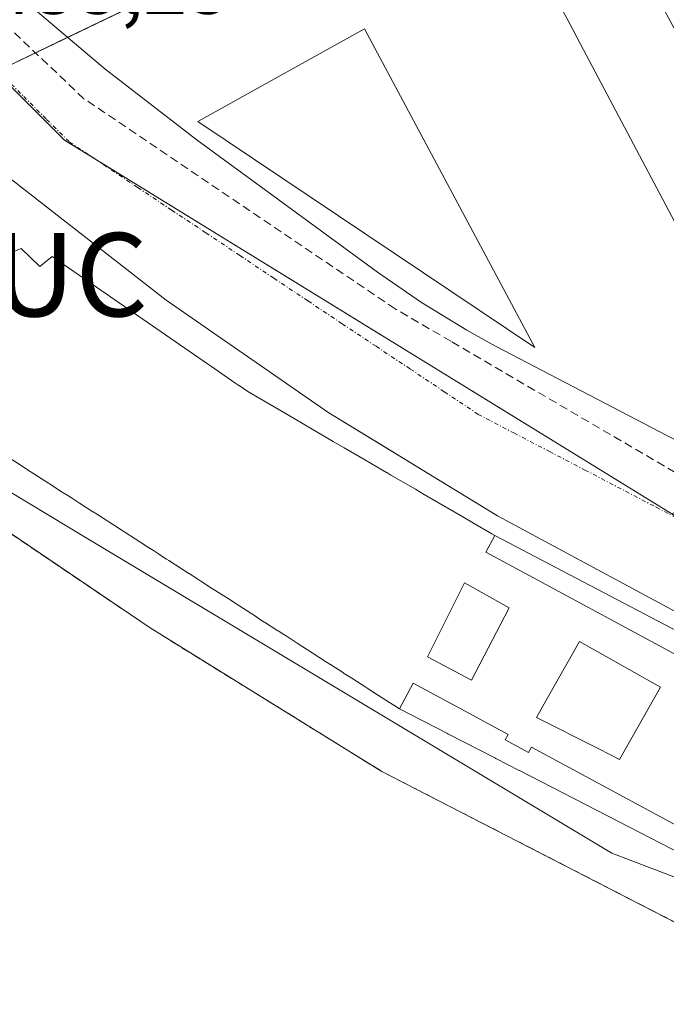
# Model space of a CAD drawing. Units: metres. Extents: x 607289 to 610750, y 4738520 to 4740888.
# Drawn here: x 608653 to 608730, y 4740251 to 4740369 of the extents above; entities that cross this region are included whole.
import ezdxf
from ezdxf.enums import TextEntityAlignment as Align

# ---------------------------------------------------------------- set-up
doc = ezdxf.new("R2010")
doc.units = ezdxf.units.M
doc.header["$MEASUREMENT"] = 0
doc.linetypes.add('TRAZO_Y_PUNTO', pattern=[1, 0.5, -0.25, 0, -0.25])
doc.linetypes.add('TRAZOSX2', pattern=[1.5, 1, -0.5])
doc.layers.get('0').update_dxf_attribs({"lineweight": 5})
for name, color, linetype, lineweight in [('Conducción de agua lineal', 5, 'TRAZOSX2', 0), ('Edificación', 1, 'Continuous', 13), ('Edificación Cxs', 1, 'Continuous', 13), ('Elemento construido', 1, 'Continuous', 0), ('Instalación educativa', 9, 'TRAZOSX2', 0), ('Núcleo urbano', 19, 'Continuous', 0), ('Núcleo urbano CxS', 19, 'Continuous', 0), ('Parque-jardín', 135, 'TRAZOSX2', 0), ('Parque-jardín CxS', 135, 'Continuous', 0), ('Rótulo de punto de cota en terreno', 19, 'Continuous', 0), ('Vegetación y arbolado urbanos', 2, 'Continuous', 0), ('Vegetación y arbolados urbanos CxS', 144, 'Continuous', 0), ('Vía urbana Cxs', 5, 'Continuous', 0), ('Vía urbana eje', 5, 'TRAZO_Y_PUNTO', 0)]:
    doc.layers.add(name, color=color, linetype=linetype, lineweight=lineweight)
doc.styles.add('Arial', font='txt', dxfattribs={"height": 0.2})

# ---------------------------------------------------------------- blocks, each defined once
blk = doc.blocks.new('*U226')
at = {"layer": 'Vía urbana Cxs', "color": 5, "linetype": 'Continuous', "lineweight": 0}
for points in [[(608652.89, 4740371.56, 435.13), (608663.05, 4740362.93, 435.25), (608674.14, 4740354.36, 435.39), (608685.44, 4740346.09, 435.58), (608695.76, 4740338.52, 435.57), (608701.01, 4740334.91, 435.72), (608706.46, 4740331.58, 435.7), (608709.9, 4740329.65, 435.74), (608738.96, 4740314.53, 435.97)], [(608731.01, 4740298.09, 436.03), (608710.12, 4740309.32, 435.77), (608703.28, 4740313.51, 435.73), (608695.42, 4740318.32, 435.74), (608689.92, 4740321.69, 435.67), (608670.42, 4740335.19, 435.46), (608651.73, 4740349.77, 435.3)]]:
    blk.add_polyline3d(points, dxfattribs=at)
blk = doc.blocks.new('*U292')
at = {"layer": 'Edificación Cxs', "color": 1, "linetype": 'Continuous', "lineweight": 13}
for points in [[(608709.8, 4740306.99, 465.87), (608708.75, 4740304.99, 467.91), (608714.45, 4740301.91, 467.19), (608764.73, 4740274.78, 468.04), (608764.78, 4740273.75, 468.01), (608756.52, 4740268.17, 467.61), (608753.83, 4740266.36, 467.76), (608748.76, 4740262.94, 466.36), (608714.21, 4740281.6, 467.27), (608713.86, 4740280.94, 466.82), (608711.04, 4740282.46, 466.65), (608711.4, 4740283.12, 467.05), (608705.73, 4740286.19, 466.96), (608700.03, 4740289.27, 468.2), (608698.37, 4740286.2, 465.49), (608698.29, 4740286.24, 465.46), (608698.14, 4740286.34, 465.38), (608697.18, 4740286.95, 459.62), (608695.41, 4740288.09, 464.88), (608695.39, 4740288.11, 464.88), (608695.35, 4740288.13, 464.88), (608694.46, 4740288.7, 464.66), (608694.36, 4740288.77, 464.62), (608692.67, 4740289.85, 463.21), (608691.69, 4740290.48, 462.17), (608691.66, 4740290.51, 461.87), (608690.12, 4740291.49, 458.95), (608690.09, 4740291.51, 459.08), (608690.03, 4740291.56, 459.39), (608690.02, 4740291.56, 459.42), (608689.52, 4740291.88, 457.98), (608687.93, 4740292.9, 451.33), (608686.13, 4740294.06, 444.54), (608684.79, 4740294.93, 451.99), (608684.31, 4740295.23, 455.42), (608683.91, 4740295.49, 457.76), (608683.87, 4740295.52, 457.73), (608683.81, 4740295.56, 457.67), (608682.22, 4740296.58, 451.76), (608682.18, 4740296.6, 451.73), (608681.38, 4740297.11, 455.33), (608681.23, 4740297.21, 456.3), (608678.57, 4740298.92, 465.65), (608678.56, 4740298.93, 465.66), (608678.15, 4740299.2, 465.59), (608675.86, 4740300.67, 463.9), (608673.15, 4740302.41, 463.17), (608673.14, 4740302.42, 463.16), (608670.72, 4740303.97, 464.64), (608670.46, 4740304.14, 464.93), (608669.52, 4740304.74, 460.94), (608669.49, 4740304.76, 460.77), (608668.88, 4740305.16, 458.84), (608667.89, 4740305.79, 461.31), (608667.85, 4740305.82, 461.14), (608667.82, 4740305.84, 461), (608667.39, 4740306.12, 456.81), (608662.18, 4740309.47, 458.72), (608661.67, 4740309.79, 459.11), (608661.63, 4740309.82, 458.98), (608660.04, 4740310.84, 452.3), (608660.01, 4740310.86, 452.3), (608659.06, 4740311.47, 456.06), (608658.64, 4740311.75, 457.65), (608657.96, 4740312.18, 458.71), (608656.42, 4740313.18, 456.1), (608656.36, 4740313.21, 456.28), (608656.33, 4740313.23, 456.37), (608656.31, 4740313.24, 456.44), (608653.67, 4740314.94, 450.36), (608653.66, 4740314.95, 450.37), (608653.56, 4740315.01, 450.47), (608652.78, 4740315.51, 449.77), (608650.63, 4740316.89, 452.61), (608650.61, 4740316.91, 452.75), (608648.45, 4740315.76, 456.99), (608648.45, 4740315.76, 457.01), (608645.11, 4740313.99, 465.32), (608645.11, 4740313.99, 465.3), (608645.1, 4740313.99, 465.28), (608643.7, 4740316.65, 467.13), (608643.46, 4740317.1, 467.51), (608643.29, 4740317.42, 467.7), (608643.23, 4740317.53, 467.76), (608643.12, 4740317.73, 467.84), (608639.35, 4740324.87, 469.6), (608635.32, 4740332.52, 466.8), (608638.13, 4740334.02, 468.12), (608638.11, 4740334.07, 468.06), (608637.91, 4740334.45, 467.32), (608638.75, 4740334.9, 467.14), (608640.2, 4740335.67, 468.08), (608638.92, 4740338.1, 464.29), (608638.93, 4740338.1, 464.28), (608638.93, 4740338.11, 464.28), (608645.92, 4740341.76, 463.6), (608647.48, 4740339.19, 468.61), (608647.53, 4740339.11, 468.84), (608648.51, 4740339.51, 468.33), (608648.56, 4740339.53, 468.22), (608649.57, 4740339.95, 465.57), (608649.61, 4740339.97, 465.45), (608653.03, 4740341.38, 452.18), (608655.25, 4740339.22, 469.8), (608656.73, 4740340.42, 459.17), (608658.2, 4740339.41, 465.64), (608675.35, 4740327.57, 462.78), (608675.36, 4740327.56, 462.68), (608675.86, 4740327.22, 457.22), (608678.66, 4740325.29, 456.09), (608679.14, 4740324.96, 460.86), (608679.15, 4740324.95, 460.94), (608680.21, 4740324.22, 463.71), (608685.76, 4740320.99, 464.66), (608687.91, 4740319.73, 465.3), (608690.44, 4740318.25, 461.64), (608691.74, 4740317.5, 465.73), (608694.32, 4740316, 464.84), (608696.34, 4740314.82, 463.39), (608696.34, 4740314.81, 463.38), (608696.84, 4740314.53, 462.5), (608696.86, 4740314.51, 462.5), (608696.86, 4740314.51, 462.5), (608697.36, 4740314.22, 463.26), (608700.3, 4740312.51, 450.86), (608700.82, 4740312.21, 453.16), (608700.83, 4740312.2, 453.28), (608700.84, 4740312.2, 453.29), (608701.35, 4740311.9, 458.29), (608701.35, 4740311.89, 458.33), (608705.96, 4740309.21, 466.24), (608707.25, 4740308.46, 461.76), (608707.26, 4740308.45, 461.76), (608707.26, 4740308.45, 461.77), (608709.44, 4740307.18, 465.9), (608709.8, 4740306.99, 465.88), (608709.8, 4740306.99, 465.87)], [(608711.55, 4740298.3, 468.16), (608706.17, 4740301.3, 468.41), (608701.73, 4740292.43, 468.44), (608707.01, 4740289.63, 468.55), (608711.55, 4740298.3, 468.16)], [(608729.69, 4740288.78, 468.47), (608719.98, 4740294.26, 468.49), (608715.92, 4740287.14, 470.22), (608714.8, 4740285.17, 468.65), (608722.28, 4740281.38, 468.34), (608724.78, 4740280.11, 468.67), (608729.69, 4740288.78, 468.47)], [(608743.28, 4740272.01, 469.7), (608743.43, 4740272.29, 469.99), (608746.54, 4740278.38, 470.4), (608747.05, 4740279.38, 469.26), (608738.05, 4740284.08, 469.01), (608736.25, 4740280.7, 469.78), (608736.25, 4740280.69, 469.79), (608735.22, 4740278.75, 471.19), (608735.22, 4740278.74, 471.18), (608734.35, 4740277.12, 469.34), (608733.32, 4740275.17, 468.42), (608742.51, 4740270.5, 469.08), (608743.28, 4740272.01, 469.7)]]:
    blk.add_polyline3d(points, close=True, dxfattribs=at)
blk = doc.blocks.new('*U295')
at = {"layer": 'Edificación Cxs', "color": 1, "linetype": 'Continuous', "lineweight": 13}
for points in [[(608734.41, 4740362.08, 454.49), (608734.4, 4740362.07, 454.52), (608729.05, 4740372.02, 454.89), (608729.06, 4740372.03, 454.87), (608747.54, 4740381.64, 455.39), (608753.56, 4740372.08, 455.93), (608734.43, 4740362.09, 454.43), (608734.41, 4740362.08, 454.49)], [(608766.99, 4740353.17, 455.33), (608764.8, 4740351.97, 454.06), (608760.82, 4740359.14, 450.75), (608759.46, 4740361.59, 448.32), (608754.18, 4740371.1, 454.2), (608764.85, 4740376.91, 455.6), (608775.25, 4740357.55, 454.82), (608775.25, 4740357.55, 454.83), (608766.99, 4740353.17, 455.33)]]:
    blk.add_polyline3d(points, close=True, dxfattribs=at)
blk = doc.blocks.new('5IEDUC')
blk.add_text('5IEDUC', height=10).set_placement((0, 0), align=Align.MIDDLE_CENTER)

msp = doc.modelspace()

# ---------------------------------------------------------------- linework, layer by layer
at = {"layer": 'Conducción de agua lineal', "color": 5, "linetype": 'TRAZOSX2', "lineweight": 0}
for points in [[(608660.56, 4740359.32, 435.26), (608643.06, 4740375.93, 435.07), (608632.51, 4740385.95, 434.97), (608625.34, 4740392.76, 434.87)], [(608697.87, 4740334.16, 435.65), (608671.78, 4740351.75, 435.33), (608660.56, 4740359.32, 435.26)], [(608740.5, 4740309.23, 435.96), (608704.55, 4740330.25, 435.7), (608697.87, 4740334.16, 435.65)]]:
    msp.add_polyline3d(points, dxfattribs=at)
at = {"layer": 'Edificación', "color": 1, "linetype": 'Continuous', "lineweight": 13}
for points in [[(608775.25, 4740357.55, 454.83), (608776.1, 4740355.97, 456), (608779.34, 4740357.57, 444.8), (608783.14, 4740350.5, 445.11), (608779, 4740348.25, 455.84), (608748.64, 4740331.79, 454.95), (608750.01, 4740329.02, 436.21), (608742.31, 4740325.49, 450.74), (608740.96, 4740327.8, 455.94), (608739.19, 4740326.88, 450.94), (608737.42, 4740325.96, 436.02), (608733.12, 4740333.47, 444.15), (608735.11, 4740334.58, 455.81), (608736.32, 4740335.25, 455.92), (608720.08, 4740365.88, 454.1), (608718.71, 4740368.47, 455.05), (608717.73, 4740370.31, 450.48), (608726.11, 4740375.14, 444.75), (608727.26, 4740372.98, 455.49), (608728.05, 4740371.5, 456.01), (608729.05, 4740372.02, 454.89)], [(608694.19, 4740367.71, 460.86), (608714.61, 4740329.51, 450.54), (608674.19, 4740356.6, 444.82), (608694.19, 4740367.71, 460.86)], [(608649.61, 4740339.97, 465.45), (608653.03, 4740341.38, 452.18), (608655.25, 4740339.22, 469.8), (608656.73, 4740340.42, 459.17), (608658.2, 4740339.41, 465.64), (608675.35, 4740327.57, 462.77), (608675.36, 4740327.56, 462.68), (608675.86, 4740327.22, 457.22), (608678.66, 4740325.29, 456.09), (608679.14, 4740324.96, 460.86), (608679.15, 4740324.95, 460.94), (608680.21, 4740324.22, 463.71), (608685.76, 4740320.99, 464.66), (608687.91, 4740319.73, 465.3), (608690.44, 4740318.25, 461.64), (608691.74, 4740317.5, 465.73), (608694.32, 4740316, 464.84), (608696.34, 4740314.82, 463.39), (608696.34, 4740314.81, 463.38), (608696.84, 4740314.53, 462.5), (608696.86, 4740314.51, 462.5), (608696.86, 4740314.51, 462.5), (608697.36, 4740314.22, 463.26), (608700.3, 4740312.51, 450.86), (608700.82, 4740312.21, 453.16), (608700.83, 4740312.2, 453.27), (608700.84, 4740312.2, 453.29), (608701.35, 4740311.9, 458.29), (608701.35, 4740311.89, 458.33), (608705.96, 4740309.21, 466.24), (608707.25, 4740308.46, 461.76), (608707.26, 4740308.45, 461.76), (608707.26, 4740308.45, 461.77), (608709.44, 4740307.18, 465.9), (608709.8, 4740306.99, 465.88), (608709.8, 4740306.99, 465.87)], [(608698.37, 4740286.2, 465.49), (608698.29, 4740286.24, 465.46), (608698.14, 4740286.34, 465.38), (608697.18, 4740286.95, 459.61), (608695.41, 4740288.09, 464.88), (608695.39, 4740288.11, 464.88), (608695.35, 4740288.13, 464.88), (608694.46, 4740288.7, 464.66), (608694.36, 4740288.77, 464.62), (608692.67, 4740289.85, 463.21), (608691.69, 4740290.48, 462.17), (608691.66, 4740290.51, 461.86), (608690.12, 4740291.49, 458.95), (608690.09, 4740291.51, 459.08), (608690.03, 4740291.56, 459.39), (608690.02, 4740291.56, 459.42), (608689.52, 4740291.88, 457.98), (608687.93, 4740292.9, 451.33), (608686.13, 4740294.06, 444.54), (608684.79, 4740294.93, 451.99), (608684.31, 4740295.23, 455.42), (608683.91, 4740295.49, 457.75), (608683.87, 4740295.52, 457.72), (608683.81, 4740295.56, 457.66), (608682.22, 4740296.58, 451.76), (608682.18, 4740296.6, 451.72), (608681.38, 4740297.11, 455.33), (608681.23, 4740297.21, 456.3), (608678.57, 4740298.92, 465.65), (608678.56, 4740298.93, 465.65), (608678.15, 4740299.2, 465.59), (608675.86, 4740300.67, 463.9), (608673.15, 4740302.41, 463.17), (608673.14, 4740302.42, 463.16), (608670.72, 4740303.97, 464.63), (608670.46, 4740304.14, 464.93), (608669.52, 4740304.74, 460.94), (608669.49, 4740304.76, 460.77), (608668.88, 4740305.16, 458.84), (608667.89, 4740305.79, 461.31), (608667.85, 4740305.82, 461.14), (608667.82, 4740305.84, 461), (608667.39, 4740306.12, 456.81), (608662.18, 4740309.47, 458.72), (608661.67, 4740309.79, 459.1), (608661.63, 4740309.82, 458.97), (608660.04, 4740310.84, 452.3), (608660.01, 4740310.86, 452.3), (608659.06, 4740311.47, 456.06), (608658.64, 4740311.75, 457.65), (608657.96, 4740312.18, 458.71), (608656.42, 4740313.18, 456.1), (608656.36, 4740313.21, 456.28), (608656.33, 4740313.23, 456.37), (608656.31, 4740313.24, 456.43), (608653.67, 4740314.94, 450.36), (608653.66, 4740314.95, 450.37), (608653.56, 4740315.01, 450.46), (608652.78, 4740315.51, 449.77)], [(608698.37, 4740286.2, 465.49), (608700.03, 4740289.27, 468.2), (608705.73, 4740286.19, 466.96), (608711.4, 4740283.12, 467.05), (608711.04, 4740282.46, 466.65), (608713.86, 4740280.94, 466.82), (608714.21, 4740281.6, 467.27), (608748.76, 4740262.94, 466.36), (608753.83, 4740266.36, 467.76), (608756.52, 4740268.17, 467.61), (608764.78, 4740273.75, 468.01), (608764.73, 4740274.78, 468.04), (608714.45, 4740301.91, 467.19), (608708.75, 4740304.99, 467.91), (608709.8, 4740306.99, 465.87)], [(608698.37, 4740286.2, 465.49), (608700.03, 4740289.27, 468.2), (608705.73, 4740286.19, 466.96), (608711.4, 4740283.12, 467.05), (608711.04, 4740282.46, 466.65), (608713.86, 4740280.94, 466.82), (608714.21, 4740281.6, 467.27), (608748.76, 4740262.94, 466.36), (608753.83, 4740266.36, 467.76), (608756.52, 4740268.17, 467.61), (608764.78, 4740273.75, 468.01), (608764.73, 4740274.78, 468.04), (608714.45, 4740301.91, 467.19), (608708.75, 4740304.99, 467.91), (608709.8, 4740306.99, 465.87)], [(608709.8, 4740306.99, 465.87), (608715.54, 4740303.98, 466.58), (608766.12, 4740277.44, 467.75), (608769.8, 4740275.51, 467.97), (608770.07, 4740273.33, 458.31), (608766.49, 4740271.06, 464.67), (608758.07, 4740265.72, 463.93), (608755.34, 4740263.98, 467.77), (608749.15, 4740260.06, 467.81), (608748.75, 4740260.27, 467.51), (608747.67, 4740260.82, 466.72), (608745.5, 4740261.94, 467.68), (608712.76, 4740278.79, 465.76), (608712.75, 4740278.8, 465.77), (608709.92, 4740280.25, 464.7), (608709.91, 4740280.26, 464.56), (608704.19, 4740283.2, 456.67), (608704.13, 4740283.23, 456.74), (608698.39, 4740286.19, 465.5), (608698.37, 4740286.2, 465.49)], [(608711.55, 4740298.3, 468.16), (608706.17, 4740301.3, 468.41), (608701.73, 4740292.43, 468.44), (608707.01, 4740289.63, 468.55), (608711.55, 4740298.3, 468.16)], [(608711.55, 4740298.3, 468.16), (608706.17, 4740301.3, 468.41), (608701.73, 4740292.43, 468.44), (608707.01, 4740289.63, 468.55), (608711.55, 4740298.3, 468.16)], [(608729.69, 4740288.78, 468.47), (608719.98, 4740294.26, 468.49), (608715.92, 4740287.14, 470.22), (608714.8, 4740285.17, 468.65), (608722.28, 4740281.38, 468.34), (608724.78, 4740280.11, 468.67), (608729.69, 4740288.78, 468.47)], [(608729.69, 4740288.78, 468.47), (608719.98, 4740294.26, 468.49), (608715.92, 4740287.14, 470.22), (608714.8, 4740285.17, 468.65), (608722.28, 4740281.38, 468.34), (608724.78, 4740280.11, 468.67), (608729.69, 4740288.78, 468.47)]]:
    msp.add_polyline3d(points, dxfattribs=at)
at = {"layer": 'Edificación Cxs', "color": 1, "linetype": 'Continuous', "lineweight": 13}
for points in [[(608736.32, 4740335.25, 455.92), (608720.08, 4740365.88, 454.1), (608718.71, 4740368.47, 455.05), (608717.73, 4740370.31, 450.48)], [(608764.73, 4740274.78, 468.04), (608714.45, 4740301.91, 467.19), (608708.75, 4740304.99, 467.91), (608709.8, 4740306.99, 465.87), (608715.54, 4740303.98, 466.58), (608766.12, 4740277.44, 467.75)], [(608745.5, 4740261.94, 467.68), (608712.76, 4740278.79, 465.76), (608712.75, 4740278.8, 465.77), (608709.92, 4740280.25, 464.7), (608709.91, 4740280.26, 464.56), (608704.19, 4740283.2, 456.68), (608704.13, 4740283.23, 456.74), (608698.39, 4740286.19, 465.5), (608698.37, 4740286.2, 465.49), (608698.37, 4740286.2, 465.49), (608700.03, 4740289.27, 468.2), (608705.73, 4740286.19, 466.96), (608711.4, 4740283.12, 467.05), (608711.04, 4740282.46, 466.65), (608713.86, 4740280.94, 466.82), (608714.21, 4740281.6, 467.27), (608748.76, 4740262.94, 466.36)]]:
    msp.add_polyline3d(points, dxfattribs=at)
for points in [[(608694.19, 4740367.71, 460.86), (608714.61, 4740329.51, 450.54), (608674.19, 4740356.6, 444.83), (608694.19, 4740367.71, 460.86)], [(608711.55, 4740298.3, 468.16), (608707.01, 4740289.63, 468.55), (608701.73, 4740292.43, 468.44), (608706.17, 4740301.3, 468.41), (608711.55, 4740298.3, 468.16)], [(608729.69, 4740288.78, 468.47), (608724.78, 4740280.11, 468.67), (608722.28, 4740281.38, 468.34), (608714.8, 4740285.17, 468.65), (608715.92, 4740287.14, 470.22), (608719.98, 4740294.26, 468.49), (608729.69, 4740288.78, 468.47)]]:
    msp.add_polyline3d(points, close=True, dxfattribs=at)
at = {"layer": 'Elemento construido', "color": 1, "linetype": 'Continuous', "lineweight": 0}
for points in [[(608652.89, 4740371.56, 435.23), (608663.05, 4740362.93, 435.34), (608674.14, 4740354.36, 435.78), (608685.44, 4740346.09, 436.54), (608695.76, 4740338.52, 436.69), (608701.01, 4740334.91, 436.52), (608706.46, 4740331.58, 436.03), (608709.9, 4740329.65, 436.69), (608738.96, 4740314.53, 436.56), (608739.43, 4740314.36, 436.36), (608739.93, 4740314.31, 436.1), (608740.43, 4740314.36, 436.06), (608740.9, 4740314.54, 436.06), (608741.32, 4740314.81, 436.06), (608741.66, 4740315.18, 436.06), (608741.91, 4740315.61, 436.06), (608742.05, 4740316.09, 436.12), (608742.08, 4740316.6, 436.45), (608741.99, 4740317.09, 436.77), (608741.79, 4740317.55, 436.98), (608740.66, 4740320.37, 437.16), (608745.93, 4740322.63, 437.41), (608744.74, 4740325.21, 444.29)], [(608753.12, 4740233.84, 436.33), (608781.07, 4740252.26, 436.64), (608783.67, 4740256.23, 436.53), (608785.05, 4740260.75, 436.55), (608785.1, 4740264.14, 436.54), (608784.63, 4740267.28, 436.81), (608784.24, 4740267.93, 437.08), (608783.84, 4740268.58, 437.22), (608783.42, 4740269.2, 437.15), (608782.97, 4740269.82, 437), (608782.51, 4740270.42, 437.05), (608782.03, 4740271, 437.28), (608781.53, 4740271.57, 437.42), (608781.01, 4740272.13, 437.2), (608780.47, 4740272.67, 436.7), (608779.92, 4740273.18, 436.43), (608779.35, 4740273.69, 436.41), (608774.08, 4740276.89, 436.69), (608743.65, 4740292.19, 436.54), (608731.01, 4740298.09, 450.04), (608710.12, 4740309.32, 448.18), (608689.92, 4740321.69, 436.56), (608670.42, 4740335.19, 439.09), (608651.73, 4740349.77, 435.38)]]:
    msp.add_polyline3d(points, dxfattribs=at)
at = {"layer": 'Núcleo urbano', "color": 19, "linetype": 'Continuous', "lineweight": 0}
for points in [[(608649.99, 4740362.56, 435.19), (608650.24, 4740362.68, 435.19), (608658.61, 4740366.7, 435.22), (608698.98, 4740386.11, 435.51), (608664.8, 4740452.36, 435.52), (608660.14, 4740461.38, 435.36), (608658.94, 4740463.72, 435.36)], [(608649.99, 4740362.56, 435.19), (608658.24, 4740354.36, 435.3), (608661.68, 4740352.24, 435.35), (608731.05, 4740309.56, 435.97)], [(608783.9, 4740279.71, 436.47), (608781.64, 4740277.38, 436.42), (608778.53, 4740274.19, 436.37), (608778.33, 4740273.99, 436.37), (608757.01, 4740256.22, 436.37), (608723.86, 4740268.88, 436.09), (608686.26, 4740291.44, 435.91), (608661.04, 4740306.58, 435.71), (608649.19, 4740313.69, 435.6), (608555.59, 4740263.33, 434.55)]]:
    msp.add_polyline3d(points, dxfattribs=at)
at = {"layer": 'Núcleo urbano CxS', "color": 19, "linetype": 'Continuous', "lineweight": 0}
for points in [[(608805.33, 4740480.46, 437.39), (608831.39, 4740432.41, 437.51), (608862.05, 4740375.89, 437.5), (608731.05, 4740309.56, 435.97), (608658.24, 4740354.36, 435.3), (608649.99, 4740362.56, 435.19), (608698.98, 4740386.11, 435.51), (608658.94, 4740463.72, 435.36), (608781.23, 4740524.87, 436.98), (608805.33, 4740480.46, 437.39)], [(608658.94, 4740463.72, 435.36), (608698.98, 4740386.11, 435.51), (608649.99, 4740362.56, 435.19), (608595.71, 4740416.56, 434.64), (608555.01, 4740480.52, 434.75), (608634.84, 4740510.42, 435.2), (608658.94, 4740463.72, 435.36)]]:
    msp.add_polyline3d(points, close=True, dxfattribs=at)
msp.add_polyline3d([(608595.71, 4740416.56, 434.64), (608649.99, 4740362.56, 435.19), (608658.24, 4740354.36, 435.3), (608731.05, 4740309.56, 435.97), (608773.49, 4740283.45, 436.33), (608783.85, 4740279.82, 436.46), (608783.9, 4740279.71, 436.47), (608778.34, 4740273.99, 436.37), (608757.01, 4740256.22, 436.37), (608723.86, 4740268.88, 436.09), (608686.26, 4740291.44, 435.91), (608661.04, 4740306.58, 435.71), (608649.19, 4740313.69, 435.6), (608555.59, 4740263.33, 434.55), (608535.5, 4740296.77, 434.26), (608475.54, 4740425.05, 432.91)], dxfattribs=at)
at = {"layer": 'Parque-jardín', "color": 135, "linetype": 'TRAZOSX2', "lineweight": 0}
msp.add_polyline3d([(608742.56, 4740254.88, 436.23), (608639.37, 4740188.73, 435.14), (608617.87, 4740205.6, 435.1), (608588.44, 4740237.02, 435.13), (608569.59, 4740266.12, 434.7), (608650.51, 4740308.07, 435.52), (608668.48, 4740295.89, 435.74), (608696.26, 4740278.69, 435.86), (608742.56, 4740254.88, 436.23)], dxfattribs=at)
at = {"layer": 'Parque-jardín CxS', "color": 135, "linetype": 'Continuous', "lineweight": 0}
msp.add_polyline3d([(608742.56, 4740254.88, 436.23), (608639.37, 4740188.73, 435.14), (608617.87, 4740205.6, 435.1), (608588.44, 4740237.02, 435.13), (608569.59, 4740266.12, 434.7), (608650.51, 4740308.07, 435.52), (608668.48, 4740295.89, 435.74), (608696.26, 4740278.69, 435.86), (608742.56, 4740254.88, 436.23)], close=True, dxfattribs=at)
at = {"layer": 'Vegetación y arbolado urbanos', "color": 2, "linetype": 'Continuous', "lineweight": 0}
msp.add_polyline3d([(608783.9, 4740279.71, 436.47), (608781.64, 4740277.38, 436.42), (608778.53, 4740274.19, 436.37), (608778.33, 4740273.99, 436.37), (608757.01, 4740256.22, 436.37), (608723.86, 4740268.88, 436.09), (608686.26, 4740291.44, 435.91), (608661.04, 4740306.58, 435.71), (608649.19, 4740313.69, 435.6), (608555.59, 4740263.33, 434.55)], dxfattribs=at)
at = {"layer": 'Vegetación y arbolados urbanos CxS', "color": 144, "linetype": 'Continuous', "lineweight": 0}
msp.add_polyline3d([(608783.9, 4740279.71, 436.47), (608783.97, 4740279.78, 436.47), (608811.87, 4740270, 436.89), (608801.18, 4740262.83, 436.65), (608758.12, 4740231.5, 436.26), (608674.26, 4740170.47, 435.62), (608652.81, 4740156.89, 435.45), (608645.35, 4740160.43, 435.33), (608622.39, 4740179.34, 435.01), (608587.58, 4740214.16, 434.93), (608555.59, 4740263.33, 434.55), (608649.19, 4740313.69, 435.6), (608661.04, 4740306.58, 435.71), (608686.26, 4740291.44, 435.91), (608723.86, 4740268.88, 436.09), (608757.01, 4740256.22, 436.37), (608778.34, 4740273.99, 436.37), (608783.9, 4740279.71, 436.47)], close=True, dxfattribs=at)
at = {"layer": 'Vía urbana Cxs', "color": 5, "linetype": 'Continuous', "lineweight": 0}
for points in [[(608652.89, 4740371.56, 435.13), (608663.05, 4740362.93, 435.25), (608674.14, 4740354.36, 435.39), (608685.44, 4740346.09, 435.58), (608695.76, 4740338.52, 435.57), (608701.01, 4740334.91, 435.72), (608706.46, 4740331.58, 435.7), (608709.9, 4740329.65, 435.74), (608738.96, 4740314.53, 435.97), (608739.43, 4740314.36, 435.97), (608739.93, 4740314.31, 435.97), (608740.43, 4740314.36, 435.98), (608740.9, 4740314.54, 435.98), (608741.32, 4740314.81, 435.98), (608741.66, 4740315.18, 435.98), (608741.91, 4740315.61, 435.97), (608742.05, 4740316.09, 435.97), (608742.08, 4740316.6, 435.96), (608741.99, 4740317.09, 435.96), (608741.79, 4740317.55, 435.96), (608740.66, 4740320.37, 435.98), (608745.93, 4740322.63, 436.05), (608744.74, 4740325.21, 436.09)], [(608783.67, 4740256.23, 436.49), (608785.05, 4740260.75, 436.46), (608785.1, 4740264.14, 436.45), (608784.63, 4740267.28, 436.46), (608784.24, 4740267.93, 436.47), (608783.84, 4740268.58, 436.48), (608783.42, 4740269.2, 436.48), (608782.97, 4740269.82, 436.48), (608782.51, 4740270.42, 436.47), (608782.03, 4740271, 436.46), (608781.53, 4740271.57, 436.44), (608781.01, 4740272.13, 436.42), (608780.47, 4740272.67, 436.4), (608779.92, 4740273.18, 436.39), (608779.35, 4740273.69, 436.37), (608774.08, 4740276.89, 436.34), (608743.65, 4740292.19, 436.06), (608731.01, 4740298.09, 436.03), (608710.12, 4740309.32, 435.77), (608703.28, 4740313.51, 435.73), (608695.42, 4740318.32, 435.74), (608689.92, 4740321.69, 435.67), (608670.42, 4740335.19, 435.46), (608651.73, 4740349.77, 435.3)]]:
    msp.add_polyline3d(points, dxfattribs=at)
at = {"layer": 'Vía urbana eje', "color": 5, "linetype": 'TRAZO_Y_PUNTO', "lineweight": 0}
msp.add_polyline3d([(608630.01, 4740382.8, 434.97), (608647.16, 4740365.75, 435.17), (608653.33, 4740359.6, 435.24), (608656.07, 4740356.86, 435.28), (608658.82, 4740354.14, 435.31), (608662.92, 4740351.42, 435.36), (608667, 4740348.69, 435.4), (608671.07, 4740345.98, 435.44), (608675.17, 4740343.26, 435.48), (608679.25, 4740340.54, 435.51), (608683.32, 4740337.81, 435.56), (608687.42, 4740335.09, 435.58), (608691.5, 4740332.36, 435.64), (608695.57, 4740329.65, 435.66), (608699.67, 4740326.93, 435.68), (608703.75, 4740324.21, 435.73), (608707.82, 4740321.49, 435.76), (608712.1, 4740319.26, 435.77), (608716.35, 4740317.04, 435.83), (608720.62, 4740314.82, 435.86), (608729.16, 4740310.36, 435.93), (608733.65, 4740308.03, 435.99)], dxfattribs=at)

# ---------------------------------------------------------------- block references
at = {"layer": 'Edificación Cxs', "color": 1, "linetype": 'Continuous', "lineweight": 13}
for name in ['*U295', '*U292']:
    msp.add_blockref(name, (0, 0), dxfattribs=at)
at = {"layer": 'Instalación educativa', "linetype": 'Continuous', "lineweight": 0}
msp.add_blockref('5IEDUC', (608644.46, 4740338.24, 435.25), dxfattribs=at)
at = {"layer": 'Vía urbana Cxs', "color": 5, "linetype": 'Continuous', "lineweight": 0}
msp.add_blockref('*U226', (0, 0), dxfattribs=at)

# ---------------------------------------------------------------- texts
at = {"layer": 'Rótulo de punto de cota en terreno', "color": 19, "linetype": 'Continuous', "lineweight": 0, "style": 'Arial'}
msp.add_text('435,25', height=7, dxfattribs=at).set_placement((608649.11, 4740367.32), align=Align.BOTTOM_LEFT)

doc.saveas('drawing.dxf')
